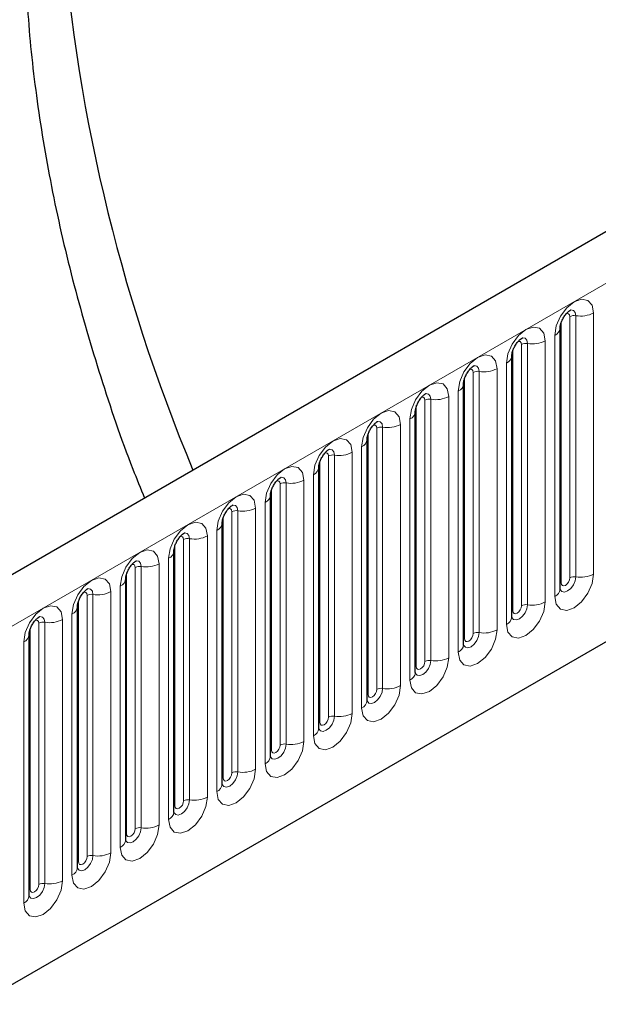
# Model space of a CAD drawing. Units: millimetres. Extents: x 0 to 1506, y 0 to 1228.
# Drawn here: x 186 to 196, y 105 to 121 of the extents above; entities that cross this region are included whole.
import ezdxf

# ---------------------------------------------------------------- set-up
doc = ezdxf.new("R2010")
doc.units = ezdxf.units.MM

msp = doc.modelspace()

# ---------------------------------------------------------------- linework, layer by layer
at = {"color": 7, "linetype": 'Continuous', "lineweight": 25}
for p, q in [((203.8368, 121.7005), (62.6983, 40.223)), ((195.1665, 111.3159), (195.1665, 115.5619)), ((194.3816, 110.8627), (194.3816, 115.1088)), ((193.5967, 110.4096), (193.5967, 114.6557)), ((192.8119, 109.9565), (192.8119, 114.2025)), ((192.027, 109.5034), (192.027, 113.7494)), ((191.2421, 109.0503), (191.2421, 113.2963)), ((67.4848, 36.3224), (200.0764, 112.8659)), ((190.4572, 108.5972), (190.4572, 112.8432)), ((189.6723, 108.1441), (189.6723, 112.3901)), ((188.8874, 107.691), (188.8874, 111.937)), ((188.1025, 107.2379), (188.1025, 111.4839)), ((187.3176, 106.7848), (187.3176, 111.0308)), ((186.5328, 106.3317), (186.5328, 110.5777))]:
    msp.add_line(p, q, dxfattribs=at)
at = {"color": 8, "linetype": 'Continuous', "lineweight": 18}
for p, q in [((63.2113, 39.6814), (204.3498, 121.159)), ((195.3236, 111.4981), (195.3236, 115.7441)), ((195.4202, 115.759), (195.4202, 111.513)), ((195.71, 111.5578), (195.71, 115.8039)), ((195.1822, 111.4164), (195.1822, 115.6625)), ((195.0787, 115.4394), (195.0787, 111.1934)), ((194.5387, 111.045), (194.5387, 115.291)), ((194.6353, 115.3059), (194.6353, 111.0599)), ((194.9251, 111.1047), (194.9251, 115.3508)), ((194.3973, 110.9633), (194.3973, 115.2093)), ((194.2938, 114.9863), (194.2938, 110.7403)), ((193.7538, 110.5919), (193.7538, 114.8379)), ((193.8504, 114.8528), (193.8504, 110.6068)), ((194.1402, 110.6516), (194.1402, 114.8976)), ((193.6124, 110.5102), (193.6124, 114.7562)), ((193.3553, 110.1985), (193.3553, 114.4445)), ((193.5089, 114.5332), (193.5089, 110.2872)), ((192.8275, 110.0571), (192.8275, 114.3031)), ((192.9689, 110.1388), (192.9689, 114.3848)), ((193.0655, 114.3997), (193.0655, 110.1537)), ((192.5704, 109.7454), (192.5704, 113.9914)), ((192.724, 114.0801), (192.724, 109.8341)), ((192.0426, 109.604), (192.0426, 113.85)), ((192.1841, 109.6857), (192.1841, 113.9317)), ((192.2806, 113.9466), (192.2806, 109.7006)), ((191.4958, 113.4935), (191.4958, 109.2475)), ((191.7855, 109.2923), (191.7855, 113.5383)), ((191.9391, 113.627), (191.9391, 109.381)), ((191.2577, 109.1509), (191.2577, 113.3969)), ((191.3992, 109.2325), (191.3992, 113.4786)), ((191.1542, 113.1739), (191.1542, 108.9279)), ((190.6143, 108.7794), (190.6143, 113.0255)), ((190.7109, 113.0404), (190.7109, 108.7944)), ((191.0006, 108.8392), (191.0006, 113.0852)), ((67.4848, 36.3224), (200.0764, 112.8659)), ((190.4729, 108.6978), (190.4729, 112.9438)), ((190.3693, 112.7208), (190.3693, 108.4748)), ((189.8294, 108.3263), (189.8294, 112.5723)), ((189.926, 112.5873), (189.926, 108.3413)), ((190.2158, 108.3861), (190.2158, 112.6321)), ((189.688, 108.2447), (189.688, 112.4907)), ((189.5844, 112.2677), (189.5844, 108.0216)), ((189.0445, 107.8732), (189.0445, 112.1192)), ((189.1411, 112.1342), (189.1411, 107.8882)), ((189.4309, 107.933), (189.4309, 112.179)), ((188.9031, 107.7916), (188.9031, 112.0376)), ((188.646, 107.4799), (188.646, 111.7259)), ((188.7995, 111.8146), (188.7995, 107.5685)), ((188.1182, 107.3385), (188.1182, 111.5845)), ((188.2596, 107.4201), (188.2596, 111.6661)), ((188.3562, 111.6811), (188.3562, 107.4351)), ((187.8611, 107.0268), (187.8611, 111.2728)), ((188.0147, 111.3614), (188.0147, 107.1154)), ((187.3333, 106.8854), (187.3333, 111.1314)), ((187.4747, 106.967), (187.4747, 111.213)), ((187.5713, 111.228), (187.5713, 106.982)), ((186.6898, 106.5139), (186.6898, 110.7599)), ((186.7864, 110.7749), (186.7864, 106.5288)), ((187.0762, 106.5737), (187.0762, 110.8197)), ((187.2298, 110.9083), (187.2298, 106.6623)), ((186.5484, 106.4323), (186.5484, 110.6783)), ((186.4449, 110.4552), (186.4449, 106.2092))]:
    msp.add_line(p, q, dxfattribs=at)
at = {"color": 8, "linetype": 'Continuous', "lineweight": 18, "flags": 128}
for points in [[(195.71, 115.8039), (195.6859, 115.9295), (195.6175, 116.0082), (195.5151, 116.0281), (195.3943, 115.9861), (195.2735, 115.8887), (195.1711, 115.7505), (195.1027, 115.5928), (195.0787, 115.4394)], [(195.267, 115.7914), (195.28, 115.7943), (195.3029, 115.7899), (195.3182, 115.7722), (195.3236, 115.7441)], [(195.3342, 115.8522), (195.3387, 115.8528), (195.3816, 115.8445), (195.4102, 115.8115), (195.4202, 115.759)], [(194.9251, 115.3508), (194.9011, 115.4764), (194.8326, 115.5551), (194.7302, 115.575), (194.6094, 115.533), (194.4886, 115.4356), (194.3862, 115.2974), (194.3178, 115.1397), (194.2938, 114.9863)], [(194.4821, 115.3383), (194.4951, 115.3412), (194.518, 115.3368), (194.5333, 115.3191), (194.5387, 115.291)], [(194.5493, 115.3991), (194.5539, 115.3997), (194.5967, 115.3914), (194.6253, 115.3584), (194.6353, 115.3059)], [(194.1402, 114.8976), (194.1162, 115.0233), (194.0477, 115.102), (193.9453, 115.1219), (193.8245, 115.0799), (193.7037, 114.9824), (193.6013, 114.8443), (193.5329, 114.6866), (193.5089, 114.5332)], [(193.7644, 114.946), (193.769, 114.9466), (193.8118, 114.9383), (193.8404, 114.9053), (193.8504, 114.8528)], [(193.6972, 114.8852), (193.7102, 114.8881), (193.7331, 114.8837), (193.7484, 114.866), (193.7538, 114.8379)], [(193.3553, 114.4445), (193.3313, 114.5702), (193.2629, 114.6489), (193.1604, 114.6688), (193.0397, 114.6268), (192.9189, 114.5293), (192.8164, 114.3912), (192.748, 114.2334), (192.724, 114.0801)], [(192.9795, 114.4929), (192.9841, 114.4935), (193.0269, 114.4851), (193.0555, 114.4522), (193.0655, 114.3997)], [(192.9123, 114.4321), (192.9253, 114.435), (192.9482, 114.4306), (192.9636, 114.4129), (192.9689, 114.3848)], [(192.5704, 113.9914), (192.5464, 114.1171), (192.478, 114.1958), (192.3756, 114.2157), (192.2548, 114.1737), (192.134, 114.0762), (192.0316, 113.9381), (191.9631, 113.7803), (191.9391, 113.627)], [(192.1274, 113.979), (192.1404, 113.9819), (192.1633, 113.9774), (192.1787, 113.9598), (192.1841, 113.9317)], [(192.1946, 114.0398), (192.1992, 114.0404), (192.242, 114.032), (192.2706, 113.9991), (192.2806, 113.9466)], [(191.7855, 113.5383), (191.7615, 113.6639), (191.6931, 113.7427), (191.5907, 113.7626), (191.4699, 113.7206), (191.3491, 113.6231), (191.2467, 113.485), (191.1782, 113.3272), (191.1542, 113.1739)], [(191.3425, 113.5259), (191.3555, 113.5288), (191.3785, 113.5243), (191.3938, 113.5067), (191.3992, 113.4786)], [(191.4097, 113.5867), (191.4143, 113.5872), (191.4571, 113.5789), (191.4857, 113.546), (191.4958, 113.4935)], [(191.0006, 113.0852), (190.9766, 113.2108), (190.9082, 113.2896), (190.8058, 113.3095), (190.685, 113.2675), (190.5642, 113.17), (190.4618, 113.0319), (190.3934, 112.8741), (190.3693, 112.7208)], [(190.5577, 113.0728), (190.5706, 113.0757), (190.5936, 113.0712), (190.6089, 113.0536), (190.6143, 113.0255)], [(190.6248, 113.1336), (190.6294, 113.1341), (190.6722, 113.1258), (190.7008, 113.0929), (190.7109, 113.0404)], [(190.2158, 112.6321), (190.1917, 112.7577), (190.1233, 112.8365), (190.0209, 112.8564), (189.9001, 112.8144), (189.7793, 112.7169), (189.6769, 112.5788), (189.6085, 112.421), (189.5844, 112.2677)], [(189.84, 112.6805), (189.8445, 112.681), (189.8873, 112.6727), (189.9159, 112.6398), (189.926, 112.5873)], [(189.7728, 112.6197), (189.7857, 112.6226), (189.8087, 112.6181), (189.824, 112.6005), (189.8294, 112.5723)], [(189.4309, 112.179), (189.4068, 112.3046), (189.3384, 112.3834), (189.236, 112.4033), (189.1152, 112.3613), (188.9944, 112.2638), (188.892, 112.1257), (188.8236, 111.9679), (188.7995, 111.8146)], [(189.0551, 112.2274), (189.0596, 112.2279), (189.1024, 112.2196), (189.131, 112.1867), (189.1411, 112.1342)], [(188.9879, 112.1666), (189.0008, 112.1695), (189.0238, 112.165), (189.0391, 112.1474), (189.0445, 112.1192)], [(188.646, 111.7259), (188.622, 111.8515), (188.5535, 111.9303), (188.4511, 111.9502), (188.3303, 111.9082), (188.2095, 111.8107), (188.1071, 111.6726), (188.0387, 111.5148), (188.0147, 111.3614)], [(188.2702, 111.7743), (188.2747, 111.7748), (188.3176, 111.7665), (188.3462, 111.7336), (188.3562, 111.6811)], [(188.203, 111.7135), (188.216, 111.7164), (188.2389, 111.7119), (188.2542, 111.6943), (188.2596, 111.6661)], [(187.8611, 111.2728), (187.8371, 111.3984), (187.7686, 111.4772), (187.6662, 111.4971), (187.5454, 111.4551), (187.4246, 111.3576), (187.3222, 111.2195), (187.2538, 111.0617), (187.2298, 110.9083)], [(195.0787, 111.1934), (195.1027, 111.0678), (195.1711, 110.989), (195.2735, 110.9691), (195.3943, 111.0111), (195.5151, 111.1086), (195.6175, 111.2467), (195.6859, 111.4045), (195.71, 111.5578)], [(195.4202, 111.513), (195.4102, 111.4489), (195.3816, 111.383), (195.3387, 111.3252), (195.2883, 111.2845), (195.2378, 111.2669), (195.1949, 111.2752), (195.1663, 111.3082), (195.1649, 111.3115)], [(195.1665, 111.4047), (195.1736, 111.4108), (195.1822, 111.4164)], [(195.1822, 111.4164), (195.1876, 111.3883), (195.2029, 111.3707), (195.2258, 111.3662), (195.2529, 111.3756), (195.28, 111.3974), (195.3029, 111.4284), (195.3182, 111.4637), (195.3236, 111.4981)], [(187.4181, 111.2604), (187.4311, 111.2633), (187.454, 111.2588), (187.4693, 111.2412), (187.4747, 111.213)], [(187.4853, 111.3212), (187.4899, 111.3217), (187.5327, 111.3134), (187.5613, 111.2805), (187.5713, 111.228)], [(194.2938, 110.7403), (194.3178, 110.6147), (194.3862, 110.5359), (194.4886, 110.516), (194.6094, 110.558), (194.7302, 110.6555), (194.8326, 110.7936), (194.9011, 110.9514), (194.9251, 111.1047)], [(187.0762, 110.8197), (187.0522, 110.9453), (186.9837, 111.0241), (186.8813, 111.044), (186.7605, 111.002), (186.6397, 110.9045), (186.5373, 110.7664), (186.4689, 110.6086), (186.4449, 110.4552)], [(194.6353, 111.0599), (194.6253, 110.9958), (194.5967, 110.9299), (194.5539, 110.8721), (194.5034, 110.8314), (194.4529, 110.8138), (194.4101, 110.8221), (194.3815, 110.8551), (194.38, 110.8584)], [(194.3816, 110.9516), (194.3887, 110.9577), (194.3973, 110.9633)], [(194.3973, 110.9633), (194.4027, 110.9352), (194.418, 110.9176), (194.4409, 110.9131), (194.468, 110.9225), (194.4951, 110.9443), (194.518, 110.9753), (194.5333, 111.0106), (194.5387, 111.045)], [(186.6332, 110.8073), (186.6462, 110.8102), (186.6691, 110.8057), (186.6844, 110.7881), (186.6898, 110.7599)], [(186.7004, 110.868), (186.705, 110.8686), (186.7478, 110.8603), (186.7764, 110.8274), (186.7864, 110.7749)], [(193.5089, 110.2872), (193.5329, 110.1616), (193.6013, 110.0828), (193.7037, 110.0629), (193.8245, 110.1049), (193.9453, 110.2024), (194.0477, 110.3405), (194.1162, 110.4983), (194.1402, 110.6516)], [(193.8504, 110.6068), (193.8404, 110.5427), (193.8118, 110.4768), (193.769, 110.419), (193.7185, 110.3783), (193.668, 110.3607), (193.6252, 110.369), (193.5966, 110.402), (193.5952, 110.4053)], [(193.5967, 110.4985), (193.6038, 110.5045), (193.6124, 110.5102)], [(193.6124, 110.5102), (193.6178, 110.4821), (193.6331, 110.4644), (193.6561, 110.46), (193.6831, 110.4694), (193.7102, 110.4912), (193.7331, 110.5222), (193.7484, 110.5575), (193.7538, 110.5919)], [(192.724, 109.8341), (192.748, 109.7085), (192.8164, 109.6297), (192.9189, 109.6098), (193.0397, 109.6518), (193.1604, 109.7493), (193.2629, 109.8874), (193.3313, 110.0452), (193.3553, 110.1985)], [(193.0655, 110.1537), (193.0555, 110.0896), (193.0269, 110.0237), (192.9841, 109.9659), (192.9336, 109.9252), (192.8831, 109.9076), (192.8403, 109.9159), (192.8117, 109.9488), (192.8103, 109.9522)], [(192.8275, 110.0571), (192.8329, 110.029), (192.8482, 110.0113), (192.8712, 110.0069), (192.8982, 110.0163), (192.9253, 110.0381), (192.9482, 110.0691), (192.9636, 110.1044), (192.9689, 110.1388)], [(192.8119, 110.0454), (192.8189, 110.0514), (192.8275, 110.0571)], [(191.9391, 109.381), (191.9631, 109.2553), (192.0316, 109.1766), (192.134, 109.1567), (192.2548, 109.1987), (192.3756, 109.2962), (192.478, 109.4343), (192.5464, 109.5921), (192.5704, 109.7454)], [(192.2806, 109.7006), (192.2706, 109.6365), (192.242, 109.5705), (192.1992, 109.5128), (192.1487, 109.4721), (192.0982, 109.4545), (192.0554, 109.4628), (192.0268, 109.4957), (192.0254, 109.499)], [(192.0426, 109.604), (192.048, 109.5759), (192.0633, 109.5582), (192.0863, 109.5538), (192.1133, 109.5632), (192.1404, 109.585), (192.1633, 109.616), (192.1787, 109.6513), (192.1841, 109.6857)], [(192.027, 109.5923), (192.034, 109.5983), (192.0426, 109.604)], [(191.1542, 108.9279), (191.1782, 108.8022), (191.2467, 108.7235), (191.3491, 108.7036), (191.4699, 108.7456), (191.5907, 108.8431), (191.6931, 108.9812), (191.7615, 109.1389), (191.7855, 109.2923)], [(191.4958, 109.2475), (191.4857, 109.1834), (191.4571, 109.1174), (191.4143, 109.0597), (191.3638, 109.0189), (191.3133, 109.0014), (191.2705, 109.0097), (191.2419, 109.0426), (191.2405, 109.0459)], [(191.2577, 109.1509), (191.2631, 109.1228), (191.2785, 109.1051), (191.3014, 109.1007), (191.3285, 109.1101), (191.3555, 109.1319), (191.3785, 109.1629), (191.3938, 109.1982), (191.3992, 109.2325)], [(191.2421, 109.1392), (191.2491, 109.1452), (191.2577, 109.1509)], [(190.3693, 108.4748), (190.3934, 108.3491), (190.4618, 108.2704), (190.5642, 108.2505), (190.685, 108.2925), (190.8058, 108.3899), (190.9082, 108.5281), (190.9766, 108.6858), (191.0006, 108.8392)], [(190.7109, 108.7944), (190.7008, 108.7303), (190.6722, 108.6643), (190.6294, 108.6066), (190.5789, 108.5658), (190.5284, 108.5483), (190.4856, 108.5566), (190.457, 108.5895), (190.4556, 108.5928)], [(190.4572, 108.6861), (190.4642, 108.6921), (190.4729, 108.6978)], [(190.4729, 108.6978), (190.4782, 108.6697), (190.4936, 108.652), (190.5165, 108.6476), (190.5436, 108.657), (190.5706, 108.6788), (190.5936, 108.7097), (190.6089, 108.7451), (190.6143, 108.7794)], [(189.5844, 108.0216), (189.6085, 107.896), (189.6769, 107.8173), (189.7793, 107.7974), (189.9001, 107.8394), (190.0209, 107.9368), (190.1233, 108.075), (190.1917, 108.2327), (190.2158, 108.3861)], [(189.926, 108.3413), (189.9159, 108.2772), (189.8873, 108.2112), (189.8445, 108.1535), (189.794, 108.1127), (189.7435, 108.0952), (189.7007, 108.1035), (189.6721, 108.1364), (189.6707, 108.1397)], [(189.6723, 108.233), (189.6793, 108.239), (189.688, 108.2447)], [(189.688, 108.2447), (189.6933, 108.2166), (189.7087, 108.1989), (189.7316, 108.1945), (189.7587, 108.2039), (189.7857, 108.2257), (189.8087, 108.2566), (189.824, 108.292), (189.8294, 108.3263)], [(188.7995, 107.5685), (188.8236, 107.4429), (188.892, 107.3642), (188.9944, 107.3443), (189.1152, 107.3863), (189.236, 107.4837), (189.3384, 107.6219), (189.4068, 107.7796), (189.4309, 107.933)], [(189.1411, 107.8882), (189.131, 107.8241), (189.1024, 107.7581), (189.0596, 107.7004), (189.0091, 107.6596), (188.9586, 107.6421), (188.9158, 107.6504), (188.8872, 107.6833), (188.8858, 107.6866)], [(188.8874, 107.7799), (188.8945, 107.7859), (188.9031, 107.7916)], [(188.9031, 107.7916), (188.9085, 107.7634), (188.9238, 107.7458), (188.9467, 107.7413), (188.9738, 107.7508), (189.0008, 107.7726), (189.0238, 107.8035), (189.0391, 107.8389), (189.0445, 107.8732)], [(188.0147, 107.1154), (188.0387, 106.9898), (188.1071, 106.9111), (188.2095, 106.8912), (188.3303, 106.9331), (188.4511, 107.0306), (188.5535, 107.1688), (188.622, 107.3265), (188.646, 107.4799)], [(188.3562, 107.4351), (188.3462, 107.371), (188.3176, 107.305), (188.2747, 107.2473), (188.2243, 107.2065), (188.1738, 107.189), (188.131, 107.1973), (188.1023, 107.2302), (188.1009, 107.2335)], [(188.1182, 107.3385), (188.1236, 107.3103), (188.1389, 107.2927), (188.1618, 107.2882), (188.1889, 107.2976), (188.216, 107.3195), (188.2389, 107.3504), (188.2542, 107.3858), (188.2596, 107.4201)], [(188.1025, 107.3268), (188.1096, 107.3328), (188.1182, 107.3385)], [(187.2298, 106.6623), (187.2538, 106.5367), (187.3222, 106.458), (187.4246, 106.4381), (187.5454, 106.48), (187.6662, 106.5775), (187.7686, 106.7157), (187.8371, 106.8734), (187.8611, 107.0268)], [(187.5713, 106.982), (187.5613, 106.9178), (187.5327, 106.8519), (187.4899, 106.7942), (187.4394, 106.7534), (187.3889, 106.7359), (187.3461, 106.7442), (187.3175, 106.7771), (187.316, 106.7804)], [(187.3333, 106.8854), (187.3387, 106.8572), (187.354, 106.8396), (187.377, 106.8351), (187.404, 106.8445), (187.4311, 106.8664), (187.454, 106.8973), (187.4693, 106.9327), (187.4747, 106.967)], [(187.3176, 106.8736), (187.3247, 106.8797), (187.3333, 106.8854)], [(186.4449, 106.2092), (186.4689, 106.0836), (186.5373, 106.0048), (186.6397, 105.9849), (186.7605, 106.0269), (186.8813, 106.1244), (186.9837, 106.2626), (187.0522, 106.4203), (187.0762, 106.5737)], [(186.7864, 106.5288), (186.7764, 106.4647), (186.7478, 106.3988), (186.705, 106.3411), (186.6545, 106.3003), (186.604, 106.2828), (186.5612, 106.2911), (186.5326, 106.324), (186.5312, 106.3273)], [(186.5484, 106.4323), (186.5538, 106.4041), (186.5691, 106.3865), (186.5921, 106.382), (186.6191, 106.3914), (186.6462, 106.4133), (186.6691, 106.4442), (186.6844, 106.4796), (186.6898, 106.5139)], [(186.5328, 106.4205), (186.5398, 106.4266), (186.5484, 106.4323)]]:
    msp.add_lwpolyline(points, dxfattribs=at)
at = {"color": 7, "linetype": 'Continuous', "lineweight": 25}
msp.add_arc((215.3676, 124.2133), 28.3746, 183.7173, 202.73115, dxfattribs=at)
at = {"color": 8, "linetype": 'Continuous', "lineweight": 18}
for centre, radius, start, end in [((195.3941, 115.6078), 0.1535, 80.2289, 117.35717), ((195.4984, 116.2129), 0.4605, 260.2289, 297.35717), ((195.0242, 115.571), 0.1424, 292.48046, 357.42838), ((194.6093, 115.1546), 0.1535, 80.2289, 117.35717), ((194.7135, 115.7598), 0.4605, 260.2289, 297.35717), ((194.2393, 115.1179), 0.1424, 292.48046, 357.42838), ((193.8244, 114.7015), 0.1535, 80.2289, 117.35717), ((193.9286, 115.3067), 0.4605, 260.2289, 297.35717), ((193.4544, 114.6648), 0.1424, 292.48046, 357.42838), ((193.1437, 114.8535), 0.4605, 260.2289, 297.35717), ((193.0395, 114.2484), 0.1535, 80.2289, 117.35717), ((192.6695, 114.2117), 0.1424, 292.48046, 357.42838), ((192.3588, 114.4004), 0.4605, 260.2289, 297.35717), ((192.2546, 113.7953), 0.1535, 80.2289, 117.35717), ((191.8846, 113.7586), 0.1424, 292.48046, 357.42838), ((191.4697, 113.3422), 0.1535, 80.2289, 117.35717), ((191.5739, 113.9473), 0.4605, 260.2289, 297.35717), ((191.0998, 113.3055), 0.1424, 292.48046, 357.42838), ((190.6848, 112.8891), 0.1535, 80.2289, 117.35717), ((190.789, 113.4942), 0.4605, 260.2289, 297.35717), ((190.3149, 112.8524), 0.1424, 292.48046, 357.42838), ((189.8999, 112.436), 0.1535, 80.2289, 117.35717), ((190.0041, 113.0411), 0.4605, 260.2289, 297.35717), ((189.53, 112.3993), 0.1424, 292.48046, 357.42838), ((189.115, 111.9829), 0.1535, 80.2289, 117.35717), ((189.2192, 112.588), 0.4605, 260.2289, 297.35717), ((188.7451, 111.9462), 0.1424, 292.48046, 357.42838), ((188.4344, 112.1349), 0.4605, 260.2289, 297.35717), ((188.3302, 111.5298), 0.1535, 80.2289, 117.35717), ((187.9602, 111.4931), 0.1424, 292.48046, 357.42838), ((195.3941, 111.3617), 0.1535, 80.2289, 117.35717), ((195.4984, 111.9669), 0.4605, 260.2289, 297.35717), ((187.6495, 111.6818), 0.4605, 260.2289, 297.35717), ((195.0157, 111.3313), 0.1516, 294.52506, 354.1548), ((187.5453, 111.0767), 0.1535, 80.2289, 117.35717), ((194.7135, 111.5137), 0.4605, 260.2289, 297.35717), ((187.1753, 111.04), 0.1424, 292.48046, 357.42838), ((194.6093, 110.9086), 0.1535, 80.2289, 117.35717), ((186.7604, 110.6236), 0.1535, 80.2289, 117.35717), ((186.8646, 111.2287), 0.4605, 260.2289, 297.35717), ((194.2309, 110.8782), 0.1516, 294.52506, 354.1548), ((193.8244, 110.4555), 0.1535, 80.2289, 117.35717), ((193.9286, 111.0606), 0.4605, 260.2289, 297.35717), ((186.3904, 110.5868), 0.1424, 292.48046, 357.42838), ((193.446, 110.4251), 0.1516, 294.52506, 354.1548), ((193.0395, 110.0024), 0.1535, 80.2289, 117.35717), ((193.1437, 110.6075), 0.4605, 260.2289, 297.35717), ((192.6611, 109.972), 0.1516, 294.52506, 354.1548), ((192.2546, 109.5493), 0.1535, 80.2289, 117.35717), ((192.3588, 110.1544), 0.4605, 260.2289, 297.35717), ((191.8762, 109.5189), 0.1516, 294.52506, 354.1548), ((191.4697, 109.0962), 0.1535, 80.2289, 117.35717), ((191.5739, 109.7013), 0.4605, 260.2289, 297.35717), ((191.0913, 109.0658), 0.1516, 294.52506, 354.1548), ((190.789, 109.2482), 0.4605, 260.2289, 297.35717), ((190.6848, 108.6431), 0.1535, 80.2289, 117.35717), ((190.3064, 108.6127), 0.1516, 294.52506, 354.1548), ((190.0041, 108.7951), 0.4605, 260.2289, 297.35717), ((189.8999, 108.19), 0.1535, 80.2289, 117.35717), ((189.5215, 108.1595), 0.1516, 294.52506, 354.1548), ((189.115, 107.7369), 0.1535, 80.2289, 117.35717), ((189.2192, 108.342), 0.4605, 260.2289, 297.35717), ((188.7366, 107.7064), 0.1516, 294.52506, 354.1548), ((188.3302, 107.2838), 0.1535, 80.2289, 117.35717), ((188.4344, 107.8889), 0.4605, 260.2289, 297.35717), ((187.9517, 107.2533), 0.1516, 294.52506, 354.1548), ((187.5453, 106.8307), 0.1535, 80.2289, 117.35717), ((187.6495, 107.4358), 0.4605, 260.2289, 297.35717), ((187.1669, 106.8002), 0.1516, 294.52506, 354.1548), ((186.7604, 106.3776), 0.1535, 80.2289, 117.35717), ((186.8646, 106.9827), 0.4605, 260.2289, 297.35717), ((186.382, 106.3471), 0.1516, 294.52506, 354.1548)]:
    msp.add_arc(centre, radius, start, end, dxfattribs=at)
at = {"color": 7, "linetype": 'Continuous', "lineweight": 25}
for points, knots in [([(186.46, 122.0157), (186.4714, 121.5666), (186.4941, 120.6653), (186.65, 119.2418), (186.899, 117.7685), (187.245, 116.2688), (187.687, 114.7636), (188.0756, 113.6067), (188.3458, 112.952), (188.4106, 112.7952)], [0, 0, 0, 0, 0.15614482, 0.31336505, 0.47398279, 0.63577567, 0.79247985, 0.95027358, 1, 1, 1, 1]), ([(195.1665, 115.5619), (195.1669, 115.5702), (195.1676, 115.5876), (195.1779, 115.6334), (195.1993, 115.6891), (195.2327, 115.7489), (195.2724, 115.7997), (195.3085, 115.8336), (195.3363, 115.8518), (195.3401, 115.853), (195.342, 115.8537)], [0, 0, 0, 0, 0.1088923, 0.2265392, 0.3558497, 0.4961438, 0.6408069, 0.7634905, 0.8767481, 1, 1, 1, 1]), ([(194.3816, 115.1088), (194.382, 115.1171), (194.3827, 115.1345), (194.393, 115.1803), (194.4144, 115.236), (194.4479, 115.2958), (194.4876, 115.3466), (194.5236, 115.3805), (194.5514, 115.3987), (194.5552, 115.3999), (194.5572, 115.4006)], [0, 0, 0, 0, 0.1088923, 0.2265392, 0.3558497, 0.4961438, 0.6408069, 0.7634905, 0.8767481, 1, 1, 1, 1]), ([(193.5967, 114.6557), (193.5971, 114.664), (193.5978, 114.6814), (193.6081, 114.7272), (193.6295, 114.7829), (193.663, 114.8427), (193.7027, 114.8934), (193.7387, 114.9274), (193.7666, 114.9456), (193.7703, 114.9468), (193.7723, 114.9475)], [0, 0, 0, 0, 0.1088923, 0.2265392, 0.3558497, 0.4961438, 0.6408069, 0.7634905, 0.8767481, 1, 1, 1, 1]), ([(192.8119, 114.2025), (192.8122, 114.2109), (192.8129, 114.2283), (192.8232, 114.2741), (192.8447, 114.3298), (192.8781, 114.3896), (192.9178, 114.4403), (192.9538, 114.4743), (192.9817, 114.4925), (192.9854, 114.4937), (192.9874, 114.4944)], [0, 0, 0, 0, 0.1088923, 0.2265392, 0.3558497, 0.4961438, 0.6408069, 0.7634905, 0.8767481, 1, 1, 1, 1]), ([(192.027, 113.7494), (192.0273, 113.7578), (192.028, 113.7752), (192.0383, 113.821), (192.0598, 113.8767), (192.0932, 113.9364), (192.1329, 113.9872), (192.1689, 114.0212), (192.1968, 114.0393), (192.2005, 114.0406), (192.2025, 114.0412)], [0, 0, 0, 0, 0.1088923, 0.2265392, 0.3558497, 0.4961438, 0.6408069, 0.7634905, 0.8767481, 1, 1, 1, 1]), ([(191.2421, 113.2963), (191.2424, 113.3047), (191.2432, 113.322), (191.2534, 113.3679), (191.2749, 113.4235), (191.3083, 113.4833), (191.348, 113.5341), (191.384, 113.5681), (191.4119, 113.5862), (191.4156, 113.5875), (191.4176, 113.5881)], [0, 0, 0, 0, 0.1088923, 0.2265392, 0.3558497, 0.4961438, 0.6408069, 0.7634905, 0.8767481, 1, 1, 1, 1]), ([(190.4572, 112.8432), (190.4575, 112.8516), (190.4583, 112.8689), (190.4686, 112.9148), (190.49, 112.9704), (190.5234, 113.0302), (190.5631, 113.081), (190.5991, 113.115), (190.627, 113.1331), (190.6308, 113.1344), (190.6327, 113.135)], [0, 0, 0, 0, 0.1088923, 0.2265392, 0.3558497, 0.4961438, 0.6408069, 0.7634905, 0.8767481, 1, 1, 1, 1]), ([(189.6723, 112.3901), (189.6727, 112.3985), (189.6734, 112.4158), (189.6837, 112.4617), (189.7051, 112.5173), (189.7385, 112.5771), (189.7782, 112.6279), (189.8142, 112.6619), (189.8421, 112.68), (189.8459, 112.6813), (189.8478, 112.6819)], [0, 0, 0, 0, 0.1088923, 0.2265392, 0.3558497, 0.4961438, 0.6408069, 0.7634905, 0.8767481, 1, 1, 1, 1]), ([(188.8874, 111.937), (188.8878, 111.9454), (188.8885, 111.9627), (188.8988, 112.0086), (188.9202, 112.0642), (188.9536, 112.124), (188.9933, 112.1748), (189.0294, 112.2088), (189.0572, 112.2269), (189.061, 112.2282), (189.0629, 112.2288)], [0, 0, 0, 0, 0.1088923, 0.2265392, 0.3558497, 0.4961438, 0.6408069, 0.7634905, 0.8767481, 1, 1, 1, 1]), ([(188.1025, 111.4839), (188.1029, 111.4923), (188.1036, 111.5096), (188.1139, 111.5555), (188.1353, 111.6111), (188.1687, 111.6709), (188.2084, 111.7217), (188.2445, 111.7557), (188.2723, 111.7738), (188.2761, 111.7751), (188.278, 111.7757)], [0, 0, 0, 0, 0.1088923, 0.2265392, 0.3558497, 0.4961438, 0.6408069, 0.7634905, 0.8767481, 1, 1, 1, 1]), ([(187.3176, 111.0308), (187.318, 111.0391), (187.3187, 111.0565), (187.329, 111.1024), (187.3504, 111.158), (187.3839, 111.2178), (187.4236, 111.2686), (187.4596, 111.3026), (187.4874, 111.3207), (187.4912, 111.322), (187.4932, 111.3226)], [0, 0, 0, 0, 0.1088923, 0.2265392, 0.3558497, 0.4961438, 0.6408069, 0.7634905, 0.8767481, 1, 1, 1, 1]), ([(195.1666, 111.307), (195.1668, 111.3062), (195.1675, 111.3036), (195.1669, 111.3108), (195.1665, 111.3159)], [0, 0, 0, 0, 0.305113, 1, 1, 1, 1]), ([(186.5328, 110.5777), (186.5331, 110.586), (186.5338, 110.6034), (186.5441, 110.6493), (186.5656, 110.7049), (186.599, 110.7647), (186.6387, 110.8155), (186.6747, 110.8494), (186.7026, 110.8676), (186.7063, 110.8688), (186.7083, 110.8695)], [0, 0, 0, 0, 0.1088923, 0.2265392, 0.3558497, 0.4961438, 0.6408069, 0.7634905, 0.8767481, 1, 1, 1, 1]), ([(194.3817, 110.8539), (194.3819, 110.8531), (194.3826, 110.8505), (194.382, 110.8577), (194.3816, 110.8627)], [0, 0, 0, 0, 0.305113, 1, 1, 1, 1]), ([(193.5968, 110.4008), (193.597, 110.4), (193.5977, 110.3973), (193.5972, 110.4046), (193.5967, 110.4096)], [0, 0, 0, 0, 0.305113, 1, 1, 1, 1]), ([(192.8119, 109.9477), (192.8121, 109.9469), (192.8128, 109.9442), (192.8123, 109.9515), (192.8119, 109.9565)], [0, 0, 0, 0, 0.305113, 1, 1, 1, 1]), ([(192.027, 109.4946), (192.0272, 109.4938), (192.028, 109.4911), (192.0274, 109.4984), (192.027, 109.5034)], [0, 0, 0, 0, 0.305113, 1, 1, 1, 1]), ([(191.2421, 109.0415), (191.2423, 109.0407), (191.2431, 109.038), (191.2425, 109.0453), (191.2421, 109.0503)], [0, 0, 0, 0, 0.305113, 1, 1, 1, 1]), ([(190.4572, 108.5884), (190.4575, 108.5876), (190.4582, 108.5849), (190.4576, 108.5922), (190.4572, 108.5972)], [0, 0, 0, 0, 0.305113, 1, 1, 1, 1]), ([(189.6723, 108.1353), (189.6726, 108.1345), (189.6733, 108.1318), (189.6727, 108.1391), (189.6723, 108.1441)], [0, 0, 0, 0, 0.305113, 1, 1, 1, 1]), ([(188.8875, 107.6822), (188.8877, 107.6814), (188.8884, 107.6787), (188.8878, 107.686), (188.8874, 107.691)], [0, 0, 0, 0, 0.305113, 1, 1, 1, 1]), ([(188.1026, 107.2291), (188.1028, 107.2283), (188.1035, 107.2256), (188.1029, 107.2329), (188.1025, 107.2379)], [0, 0, 0, 0, 0.305113, 1, 1, 1, 1]), ([(187.3177, 106.776), (187.3179, 106.7751), (187.3186, 106.7725), (187.318, 106.7797), (187.3176, 106.7848)], [0, 0, 0, 0, 0.305113, 1, 1, 1, 1]), ([(186.5328, 106.3228), (186.533, 106.322), (186.5337, 106.3194), (186.5332, 106.3266), (186.5328, 106.3317)], [0, 0, 0, 0, 0.305113, 1, 1, 1, 1])]:
    msp.add_open_spline(points, degree=3, knots=knots, dxfattribs=at)

doc.saveas('drawing.dxf')
